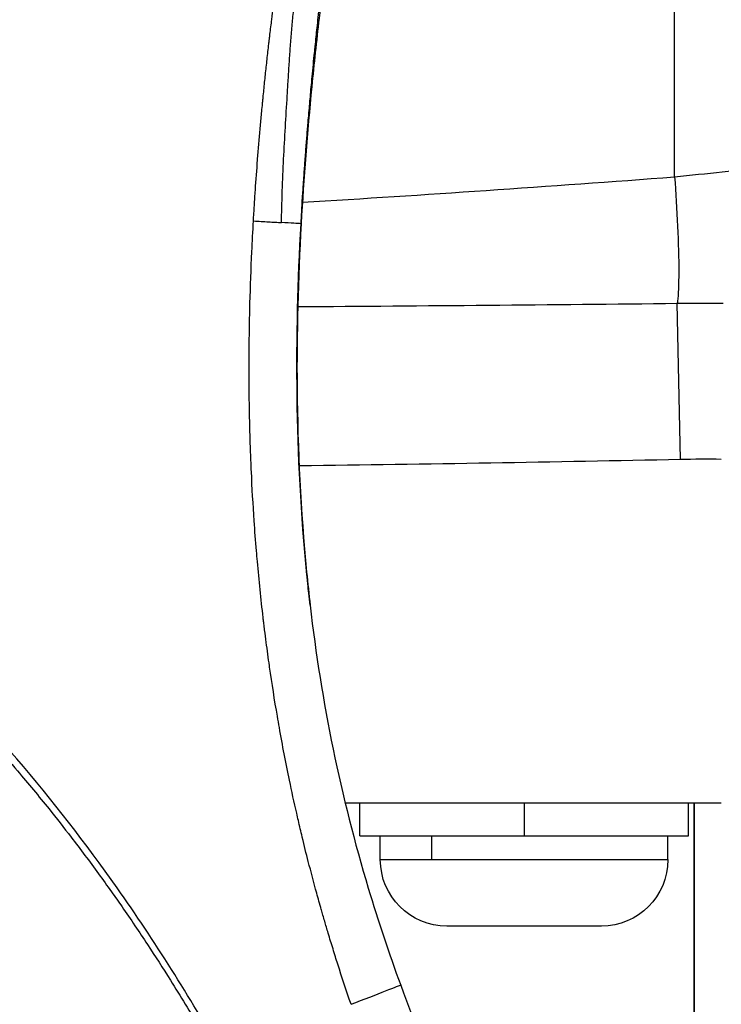
# Model space of a CAD drawing. Units: millimetres. Extents: x -599 to 3216, y -592 to 593.
# Drawn here: x 1664 to 1707, y -251 to -191 of the extents above; entities that cross this region are included whole.
import ezdxf

# ---------------------------------------------------------------- set-up
doc = ezdxf.new("R2010")
doc.units = ezdxf.units.MM
doc.styles.get("Standard").update_dxf_attribs({"font": 'arial.ttf'})
doc.dimstyles.new('ISO-25', dxfattribs={"dimtxt": 2.5, "dimasz": 2.5, "dimexe": 1.25, "dimexo": 0.625, "dimtad": 1, "dimtxsty": 'Standard', "dimcen": 2.5, "dimadec": 0, "dimazin": 0, "dimtfac": 1, "dimtmove": 0, "dimatfit": 3, "dimfxl": 1, "dimarcsym": 0})

# ---------------------------------------------------------------- blocks, each defined once
blk = doc.blocks.new('*D4')
at = {"color": 0, "lineweight": -2, "transparency": 16777216}
for p, q in [((1073.707, 439.426), (1052.457, 439.426)), ((1053.707, 399.426), (1053.707, -515.624)), ((1073.707, -555.624), (1052.457, -555.624))]:
    blk.add_line(p, q, dxfattribs=at)
at = {"color": 0, "transparency": 16777216}
for points in [[(1047.04, 399.426), (1060.374, 399.426), (1053.707, 439.426)], [(1047.04, -515.624), (1060.374, -515.624), (1053.707, -555.624)]]:
    blk.add_solid(points, dxfattribs=at)
at = {"layer": 'Defpoints', "color": 0, "transparency": 16777216}
for p in [(1732.53, 439.426), (1053.707, -555.624), (1635.383, -555.624)]:
    blk.add_point(p, dxfattribs=at)
at = {"color": 0, "transparency": 16777216, "insert": (1002.967, -58.099), "char_height": 70, "attachment_point": 5, "rotation": 90}
blk.add_mtext('100', dxfattribs=at)

msp = doc.modelspace()

# ---------------------------------------------------------------- linework, layer by layer
at = {"extrusion": (2.22045e-16, 1, -2.22045e-16)}
for p, q in [((1703.947, -200.533), (1703.947, -168.624)), ((1704.303, -217.735), (1704.106, -208.227)), ((1665.578, -238.624), (1665.578, -238.624)), ((1666.143, -238.624), (1666.143, -238.624)), ((1683.9, -238.624), (1706.791, -238.624)), ((1684.791, -240.624), (1684.791, -238.624)), ((1694.791, -238.624), (1694.791, -240.624)), ((1704.791, -240.624), (1704.791, -238.624)), ((1705.141, -274.513), (1705.141, -238.624)), ((1705.141, -238.624), (1705.141, -274.513)), ((1684.791, -240.624), (1694.791, -240.624)), ((1686.041, -242.074), (1686.041, -240.624)), ((1689.15, -240.624), (1689.15, -242.074)), ((1694.791, -240.624), (1704.791, -240.624)), ((1703.541, -242.074), (1703.541, -240.624)), ((1686.041, -242.074), (1689.15, -242.074)), ((1689.15, -242.074), (1703.541, -242.074)), ((1699.491, -246.124), (1690.091, -246.124))]:
    msp.add_line(p, q, dxfattribs=at)
msp.add_arc((1705.898, -294.632), 76.913, 89.33458, 91.18801)
at = {"extrusion": (-4.93038e-32, -2.22045e-16, -1)}
for centre, start, end in [((-1690.091, -242.074), 270, 0), ((-1699.491, -242.074), 180, 270)]:
    msp.add_arc(centre, 4.05, start, end, dxfattribs=at)
for points, knots in [([(1634.791, -54.916), (1636.922, -54.916), (1639.056, -55.051), (1643.311, -55.584), (1645.438, -55.986), (1649.672, -57.045), (1651.784, -57.71), (1656.011, -59.292), (1658.127, -60.222), (1662.383, -62.345), (1664.521, -63.553), (1668.838, -66.25), (1671.012, -67.756), (1675.419, -71.073), (1677.643, -72.902), (1682.161, -76.897), (1684.446, -79.08), (1689.097, -83.818), (1691.451, -86.391), (1696.251, -91.947), (1698.683, -94.948), (1703.646, -101.406), (1706.161, -104.878), (1711.299, -112.326), (1713.904, -116.316), (1719.227, -124.85), (1721.926, -129.408), (1727.442, -139.131), (1730.24, -144.309), (1735.956, -155.329), (1738.855, -161.183), (1744.778, -173.616), (1747.782, -180.205), (1752.532, -191.017), (1754.333, -195.217), (1756.101, -199.43)], [0, 0, 0, 0, 6.391078, 6.391078, 12.863258, 12.863258, 19.484876, 19.484876, 26.40143, 26.40143, 33.751863, 33.751863, 41.672118, 41.672118, 50.297673, 50.297673, 59.765596, 59.765596, 70.216149, 70.216149, 81.794015, 81.794015, 94.649221, 94.649221, 108.937849, 108.937849, 124.822565, 124.822565, 142.473038, 142.473038, 162.066259, 162.066259, 183.786794, 183.786794, 197.493772, 197.493772, 197.493772, 197.493772]), ([(1680.022, -203.315), (1680.027, -203.154), (1680.034, -202.831), (1680.052, -202.186), (1680.084, -201.058), (1680.15, -199.448), (1680.263, -197.517), (1680.36, -195.909), (1680.435, -194.624), (1680.495, -193.66), (1680.561, -192.696), (1680.637, -191.733), (1680.723, -190.77), (1680.827, -189.808), (1680.902, -189.166), (1680.895, -188.739), (1680.889, -188.635), (1680.868, -188.441), (1680.854, -188.351), (1680.819, -188.186), (1680.799, -188.109), (1680.761, -187.987), (1680.745, -187.94), (1680.728, -187.894)], [0, 0, 0, 0, 0.03125, 0.0625, 0.125, 0.25, 0.375, 0.5, 0.5625, 0.625, 0.6875, 0.75, 0.8125, 0.875, 0.9375, 0.9375, 0.957663, 0.957663, 0.975181, 0.975181, 0.990463, 0.990463, 1, 1, 1, 1]), ([(1678.319, -203.218), (1678.328, -203.061), (1678.337, -202.905), (1678.347, -202.748), (1678.356, -202.591), (1678.366, -202.435), (1678.376, -202.278), (1678.395, -201.966), (1678.416, -201.653), (1678.437, -201.339), (1678.479, -200.729), (1678.524, -200.115), (1678.572, -199.5), (1678.573, -199.487), (1678.574, -199.475), (1678.575, -199.463), (1678.623, -198.85), (1678.675, -198.234), (1678.73, -197.616), (1678.731, -197.607), (1678.731, -197.598), (1678.732, -197.589), (1678.733, -197.579), (1678.734, -197.569), (1678.735, -197.559), (1678.761, -197.262), (1678.788, -196.966), (1678.816, -196.668), (1678.831, -196.51), (1678.846, -196.351), (1678.862, -196.193), (1678.869, -196.113), (1678.877, -196.034), (1678.885, -195.955), (1678.888, -195.915), (1678.892, -195.875), (1678.896, -195.835), (1678.9, -195.796), (1678.904, -195.755), (1678.908, -195.716), (1678.939, -195.406), (1678.97, -195.095), (1679.002, -194.783), (1679.034, -194.475), (1679.067, -194.166), (1679.101, -193.855), (1679.134, -193.543), (1679.169, -193.229), (1679.204, -192.915), (1679.222, -192.757), (1679.24, -192.6), (1679.258, -192.442), (1679.267, -192.363), (1679.276, -192.284), (1679.286, -192.205), (1679.294, -192.136), (1679.302, -192.067), (1679.31, -191.997), (1679.31, -191.993), (1679.311, -191.988), (1679.311, -191.984), (1679.312, -191.978), (1679.313, -191.972), (1679.313, -191.968), (1679.347, -191.682), (1679.384, -191.377), (1679.423, -191.052), (1679.436, -190.951), (1679.448, -190.849), (1679.461, -190.744), (1679.486, -190.543), (1679.512, -190.336), (1679.54, -190.121), (1679.572, -189.864), (1679.606, -189.596), (1679.642, -189.319), (1679.648, -189.276), (1679.653, -189.234), (1679.659, -189.191), (1679.697, -188.893), (1679.738, -188.583), (1679.78, -188.262)], [0, 0, 0, 0, 0.0318318, 0.0318318, 0.0318318, 0.0635835, 0.0635835, 0.0635835, 0.1268477, 0.1268477, 0.1268477, 0.25, 0.25, 0.25, 0.2524292, 0.2524292, 0.2524292, 0.375, 0.375, 0.375, 0.3767661, 0.3767661, 0.3767661, 0.3787805, 0.3787805, 0.3787805, 0.4375, 0.4375, 0.4375, 0.46875, 0.46875, 0.46875, 0.484375, 0.484375, 0.484375, 0.4921875, 0.4921875, 0.4921875, 0.5, 0.5, 0.5, 0.5628833, 0.5628833, 0.5628833, 0.625, 0.625, 0.625, 0.6875, 0.6875, 0.6875, 0.71875, 0.71875, 0.71875, 0.734375, 0.734375, 0.734375, 0.7480469, 0.7480469, 0.7480469, 0.7488848, 0.7488848, 0.7488848, 0.75, 0.75, 0.75, 0.8216858, 0.8216858, 0.8216858, 0.8439082, 0.8439082, 0.8439082, 0.8865909, 0.8865909, 0.8865909, 0.937758, 0.937758, 0.937758, 0.945565, 0.945565, 0.945565, 1, 1, 1, 1]), ([(1681.214, -203.384), (1681.227, -203.153), (1681.241, -202.906), (1681.272, -202.376), (1681.289, -202.094), (1681.326, -201.511), (1681.345, -201.212), (1681.368, -200.88), (1681.369, -200.862), (1681.381, -200.676), (1681.393, -200.505), (1681.412, -200.241), (1681.418, -200.152), (1681.429, -200.002), (1681.433, -199.94), (1681.44, -199.848), (1681.442, -199.819), (1681.468, -199.455), (1681.492, -199.135), (1681.541, -198.508), (1681.565, -198.203), (1681.592, -197.875), (1681.595, -197.838), (1681.622, -197.505), (1681.645, -197.226), (1681.686, -196.745), (1681.704, -196.538), (1681.724, -196.314), (1681.726, -196.286), (1681.73, -196.244), (1681.731, -196.228), (1681.733, -196.211), (1681.733, -196.209), (1681.733, -196.209), (1681.733, -196.207), (1681.733, -196.204), (1681.734, -196.202), (1681.734, -196.2), (1681.734, -196.199), (1681.734, -196.198), (1681.734, -196.198), (1681.734, -196.198), (1681.744, -196.085), (1681.756, -195.947), (1681.785, -195.622), (1681.802, -195.435), (1681.839, -195.036), (1681.858, -194.828), (1681.9, -194.381), (1681.922, -194.145), (1681.97, -193.651), (1681.995, -193.396), (1682.038, -192.973), (1682.054, -192.816), (1682.071, -192.651), (1682.071, -192.647), (1682.072, -192.64), (1682.072, -192.637), (1682.073, -192.626), (1682.074, -192.621), (1682.118, -192.195), (1682.158, -191.814), (1682.22, -191.243), (1682.243, -191.033), (1682.293, -190.582), (1682.319, -190.353), (1682.35, -190.085), (1682.357, -190.022), (1682.365, -189.953), (1682.366, -189.945), (1682.387, -189.76), (1682.405, -189.61), (1682.423, -189.455), (1682.427, -189.426), (1682.434, -189.367), (1682.438, -189.338), (1682.444, -189.282), (1682.448, -189.255), (1682.454, -189.201), (1682.457, -189.175), (1682.464, -189.117), (1682.467, -189.089), (1682.471, -189.054), (1682.472, -189.044), (1682.473, -189.035), (1682.473, -189.033), (1682.473, -189.032)], [0, 0, 0, 0, 0.0625, 0.0625, 0.125, 0.125, 0.1840793, 0.1840793, 0.1875, 0.1875, 0.21875, 0.21875, 0.234375, 0.234375, 0.2448807, 0.2448807, 0.25, 0.25, 0.3073554, 0.3073554, 0.3671953, 0.3671953, 0.375, 0.375, 0.4365994, 0.4365994, 0.4874994, 0.4874994, 0.4946326, 0.4946326, 0.4985922, 0.4990044, 0.4990044, 0.4990843, 0.4990843, 0.4995706, 0.4995706, 0.4998132, 0.499989, 0.499989, 0.5000476, 0.5000476, 0.5000476, 0.5501529, 0.5501529, 0.5996264, 0.5996264, 0.643739, 0.643739, 0.6860516, 0.6860516, 0.7258235, 0.7258235, 0.7480469, 0.7480469, 0.7485684, 0.7485684, 0.7490234, 0.7490234, 0.75, 0.75, 0.7945545, 0.7945545, 0.8238517, 0.8238517, 0.862403, 0.862403, 0.875, 0.875, 0.8768275, 0.8768275, 0.9142666, 0.9142666, 0.9235469, 0.9235469, 0.9338813, 0.9338813, 0.9452251, 0.9452251, 0.9583887, 0.9583887, 0.9791944, 0.9791944, 0.9938487, 0.9938487, 1, 1, 1, 1]), ([(1682.539, -189.039), (1682.521, -189.193), (1682.501, -189.346), (1682.425, -189.961), (1682.37, -190.422), (1682.153, -192.268), (1682.004, -193.655), (1681.597, -197.82), (1681.379, -200.604), (1681.22, -203.391)], [0, 0, 0, 0, 0.464686, 0.464686, 1.85872, 1.85872, 6.040984, 6.040984, 14.415097, 14.415097, 14.415097, 14.415097]), ([(1703.947, -200.533), (1704.924, -200.432), (1705.892, -200.329), (1707.8, -200.123), (1708.74, -200.019), (1710.589, -199.809), (1711.497, -199.702), (1713.267, -199.487), (1714.127, -199.378), (1715.784, -199.159), (1716.58, -199.049), (1718.098, -198.827), (1718.82, -198.716), (1720.175, -198.492), (1720.808, -198.379), (1721.974, -198.154), (1722.506, -198.041), (1723.466, -197.816), (1723.891, -197.703), (1724.628, -197.478), (1724.938, -197.366), (1725.438, -197.142), (1725.627, -197.031), (1725.885, -196.808), (1725.947, -196.697), (1725.947, -196.587)], [32.15557, 32.15557, 32.15557, 32.15557, 32.563185, 32.563185, 32.967787, 32.967787, 33.376484, 33.376484, 33.788352, 33.788352, 34.202672, 34.202672, 34.621181, 34.621181, 35.042793, 35.042793, 35.466872, 35.466872, 35.895169, 35.895169, 36.327185, 36.327185, 36.762538, 36.762538, 37.209918, 37.209918, 37.209918, 37.209918]), ([(1681.299, -202.079), (1685.019, -201.856), (1688.731, -201.615), (1696.33, -201.097), (1700.165, -200.82), (1703.947, -200.533)], [29.881246, 29.881246, 29.881246, 29.881246, 31.002092, 31.002092, 32.15557, 32.15557, 32.15557, 32.15557]), ([(1703.947, -200.533), (1704.02, -201.495), (1704.151, -203.581), (1704.227, -206.487), (1704.169, -207.788), (1704.113, -208.187), (1704.107, -208.227)], [0, 0, 0, 0, 0.2529445, 0.505889, 0.7588335, 0.7890553, 0.7890553, 0.7890553, 0.7890553]), ([(1684.257, -250.882), (1683.977, -250.064), (1683.708, -249.248), (1683.402, -248.285), (1683.355, -248.136), (1683.259, -247.83), (1683.21, -247.673), (1683.062, -247.192), (1682.963, -246.868), (1682.795, -246.305), (1682.724, -246.065), (1682.619, -245.706), (1682.584, -245.586), (1682.519, -245.358), (1682.488, -245.251), (1682.454, -245.131), (1682.45, -245.119), (1682.353, -244.778), (1682.261, -244.448), (1681.993, -243.475), (1681.822, -242.83), (1681.532, -241.697), (1681.411, -241.21), (1681.291, -240.713), (1681.289, -240.704), (1681.207, -240.364), (1681.129, -240.033), (1681.018, -239.554), (1680.984, -239.405), (1680.798, -238.589), (1680.652, -237.919), (1680.292, -236.186), (1680.087, -235.12), (1679.856, -233.818), (1679.816, -233.587), (1679.606, -232.364), (1679.449, -231.367), (1679.301, -230.341), (1679.298, -230.317), (1679.226, -229.816), (1679.16, -229.338), (1679.065, -228.608), (1679.033, -228.356), (1678.986, -227.978), (1678.959, -227.757), (1678.932, -227.536), (1678.917, -227.41), (1678.914, -227.377), (1678.778, -226.22), (1678.661, -225.085), (1678.54, -223.723), (1678.521, -223.506), (1678.453, -222.683), (1678.407, -222.076), (1678.297, -220.472), (1678.24, -219.472), (1678.191, -218.399), (1678.188, -218.332), (1678.166, -217.829), (1678.149, -217.39), (1678.126, -216.696), (1678.118, -216.442), (1678.107, -216.061), (1678.104, -215.934), (1678.099, -215.743), (1678.097, -215.679), (1678.094, -215.552), (1678.092, -215.486), (1678.075, -214.701), (1678.064, -213.973), (1678.051, -212.193), (1678.055, -211.135), (1678.079, -209.457), (1678.092, -208.842), (1678.136, -207.189), (1678.173, -206.146), (1678.251, -204.472), (1678.283, -203.846), (1678.319, -203.218)], [0, 0, 0, 0, 0.052838, 0.052838, 0.0625, 0.0625, 0.072716, 0.072716, 0.09375, 0.09375, 0.109375, 0.109375, 0.117187, 0.117187, 0.124236, 0.124236, 0.125, 0.125, 0.146149, 0.146149, 0.1875, 0.1875, 0.21875, 0.21875, 0.219317, 0.219317, 0.240473, 0.240473, 0.25, 0.25, 0.292837, 0.292837, 0.360469, 0.360469, 0.375, 0.375, 0.4375, 0.4375, 0.438999, 0.438999, 0.46875, 0.46875, 0.484375, 0.484375, 0.492187, 0.498047, 0.498047, 0.5, 0.5, 0.572814, 0.572814, 0.586632, 0.586632, 0.625, 0.625, 0.6875, 0.6875, 0.691614, 0.691614, 0.71875, 0.71875, 0.734375, 0.734375, 0.742188, 0.742188, 0.746094, 0.746094, 0.75, 0.75, 0.795756, 0.795756, 0.861428, 0.861428, 0.899178, 0.899178, 0.962432, 0.962432, 1, 1, 1, 1]), ([(1678.319, -203.218), (1678.477, -203.227), (1678.634, -203.236), (1678.787, -203.244), (1678.94, -203.253), (1679.091, -203.262), (1679.235, -203.27), (1679.38, -203.278), (1679.519, -203.286), (1679.651, -203.294), (1679.783, -203.301), (1679.907, -203.309), (1680.022, -203.315)], [0, 0, 0, 0, 0.25, 0.25, 0.25, 0.5, 0.5, 0.5, 0.75, 0.75, 0.75, 1, 1, 1, 1]), ([(1681.771, -226.602), (1681.742, -226.351), (1681.715, -226.105), (1681.668, -225.673), (1681.638, -225.39), (1681.605, -225.068), (1681.589, -224.91), (1681.581, -224.825), (1681.577, -224.786), (1681.575, -224.763), (1681.574, -224.759), (1681.21, -221.069), (1681.025, -217.437), (1680.931, -210.307), (1681.022, -206.808), (1681.214, -203.384)], [0.4490555, 0.4490555, 0.4490555, 0.4490555, 0.46875, 0.46875, 0.484375, 0.4921875, 0.4960938, 0.4980469, 0.4995117, 0.4995117, 0.5, 0.5, 0.75, 0.75, 1, 1, 1, 1]), ([(1681.22, -203.392), (1681.035, -206.722), (1680.945, -210.059), (1681.011, -217.127), (1681.196, -220.863), (1681.623, -225.258), (1681.695, -225.938), (1681.772, -226.617)], [0, 0, 0, 0, 10.004695, 10.004695, 21.204492, 21.204492, 23.254379, 23.254379, 23.254379, 23.254379]), ([(1681.214, -203.384), (1681.217, -203.386), (1681.219, -203.388), (1681.22, -203.39), (1681.22, -203.39), (1681.22, -203.391), (1681.22, -203.392)], [0, 0, 0, 0, 0.1786691, 0.1786691, 0.1786691, 0.2544977, 0.2544977, 0.2544977, 0.2544977]), ([(1704.303, -217.735), (1700.455, -217.815), (1696.606, -217.887), (1688.883, -218.017), (1685.009, -218.075), (1681.124, -218.126), (1681.113, -218.126), (1681.102, -218.126)], [0, 0, 0, 0, 1.154874, 1.154874, 2.317162, 2.317162, 2.320429, 2.320429, 2.320429, 2.320429]), ([(1644.937, -218.636), (1644.942, -218.64), (1644.947, -218.644), (1645.361, -218.976), (1645.767, -219.304), (1646.579, -219.966), (1646.984, -220.298), (1647.793, -220.967), (1648.196, -221.303), (1649.002, -221.981), (1649.404, -222.322), (1650.427, -223.197), (1651.046, -223.735), (1652.256, -224.801), (1652.846, -225.329), (1653.603, -226.019), (1653.775, -226.176), (1654.744, -227.066), (1655.534, -227.809), (1656.566, -228.804), (1656.815, -229.047), (1657.45, -229.669), (1657.835, -230.051), (1658.811, -231.034), (1659.399, -231.639), (1660.179, -232.46), (1660.377, -232.67), (1661.153, -233.499), (1661.723, -234.123), (1662.397, -234.878), (1662.507, -235.001), (1663.072, -235.64), (1663.522, -236.16), (1664.616, -237.446), (1665.253, -238.218), (1666.332, -239.563), (1666.78, -240.133), (1667.788, -241.445), (1668.345, -242.19), (1669.157, -243.305), (1669.419, -243.67), (1669.895, -244.341), (1670.109, -244.646), (1670.849, -245.712), (1671.367, -246.479), (1672.346, -247.966), (1672.809, -248.685), (1673.873, -250.376), (1674.468, -251.35), (1675.391, -252.907), (1675.727, -253.483), (1676.059, -254.063)], [0, 0, 0, 0, 0.00042, 0.00042, 0.033487, 0.033487, 0.066639, 0.066639, 0.099892, 0.099892, 0.133261, 0.133261, 0.185148, 0.185148, 0.235275, 0.235275, 0.25, 0.25, 0.318697, 0.318697, 0.340727, 0.340727, 0.375, 0.375, 0.428336, 0.428336, 0.446579, 0.446579, 0.5, 0.5, 0.510433, 0.510433, 0.553875, 0.553875, 0.617094, 0.617094, 0.662863, 0.662863, 0.721635, 0.721635, 0.75, 0.75, 0.773559, 0.773559, 0.831963, 0.831963, 0.885942, 0.885942, 0.957939, 0.957939, 1, 1, 1, 1]), ([(1676.398, -253.869), (1674.422, -250.416), (1670.553, -244.23), (1664.46, -236.369), (1658.588, -230.042), (1652.331, -224.16), (1647.765, -220.346), (1645.18, -218.284)], [0, 0, 0, 0, 0.25, 0.458333, 0.625, 0.791667, 1, 1, 1, 1]), ([(1681.771, -226.602), (1682.107, -229.534), (1682.572, -232.46), (1683.756, -238.206), (1684.472, -241.032), (1685.906, -245.802), (1686.566, -247.765), (1687.28, -249.709)], [0, 0, 0, 0, 8.91581, 8.91581, 17.670939, 17.670939, 23.892929, 23.892929, 23.892929, 23.892929]), ([(1687.28, -249.709), (1688.229, -252.295), (1689.267, -254.853), (1691.501, -260.563), (1692.7, -263.716), (1696.331, -273.266), (1698.792, -279.653), (1701.957, -287.82), (1702.65, -289.605), (1703.342, -291.39)], [0, 0, 0, 0, 8.275088, 8.275088, 18.393742, 18.393742, 38.92803, 38.92803, 44.671167, 44.671167, 44.671167, 44.671167])]:
    msp.add_open_spline(points, degree=3, knots=knots)
for points in [[(1681.29, -202.08), (1681.29, -202.08), (1681.29, -202.08), (1681.291, -202.08)], [(1681.214, -203.384), (1681.017, -203.372), (1680.62, -203.35), (1680.022, -203.315)], [(1681.015, -208.428), (1684.875, -208.404), (1688.734, -208.375), (1692.595, -208.342)], [(1692.595, -208.342), (1696.434, -208.309), (1700.268, -208.271), (1704.106, -208.228)], [(1704.106, -208.227), (1705.037, -208.217), (1705.971, -208.213), (1706.902, -208.216)], [(1684.257, -250.882), (1685.843, -250.267), (1687.28, -249.709), (1687.28, -249.709)]]:
    msp.add_open_spline(points, degree=3)

# ---------------------------------------------------------------- dimensions: what is measured, and where the dimension line sits
dim = msp.add_linear_dim(base=(1053.707, -555.624), p1=(1732.53, 439.426), p2=(1635.383, -555.624), angle=90, text='100', dimstyle='ISO-25', override={"dimtxt": 70, "dimasz": 40, "dimgap": 15, "dimtad": 2, "dimfxl": 20, "dimfxlon": 1})
dim.commit()
dim.dimension.update_dxf_attribs({"geometry": '*D4', "text_midpoint": (1002.967, -58.099)})

doc.saveas('drawing.dxf')
